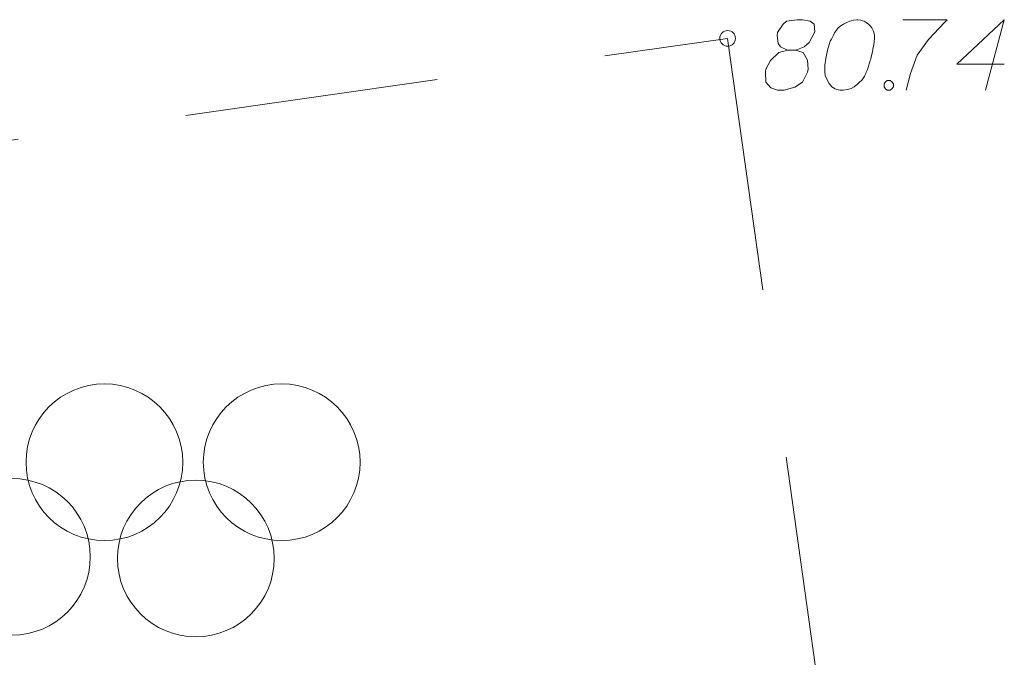
# Model space of a CAD drawing. Extents: x 7437563 to 7437757, y 6029255 to 6029516.
# Drawn here: x 7437670 to 7437682, y 6029389 to 6029397 of the extents above; entities that cross this region are included whole.
import ezdxf

# ---------------------------------------------------------------- set-up
doc = ezdxf.new("R2010")
doc.units = 0
doc.header["$MEASUREMENT"] = 0
doc.linetypes.add('DGN Style 2', pattern=[5.41086, 3.246516, -2.164344])
for name, color, linetype, lineweight in [('Level 21', 7, 'Continuous', 0), ('Level 24', 7, 'Continuous', 0), ('Level 42', 7, 'Continuous', 0)]:
    doc.layers.add(name, color=color, linetype=linetype, lineweight=lineweight)

msp = doc.modelspace()

# ---------------------------------------------------------------- linework, layer by layer
at = {"layer": 'Level 21', "color": 7, "linetype": 'Continuous', "lineweight": 13}
for p, q in [((7437679.567, 6029397.069), (7437679.432, 6029397.048)), ((7437679.638, 6029397.069), (7437679.567, 6029397.069)), ((7437679.737, 6029397.048), (7437679.638, 6029397.069)), ((7437680.332, 6029397.069), (7437680.289, 6029397.062)), ((7437680.346, 6029397.069), (7437680.332, 6029397.069)), ((7437680.382, 6029397.062), (7437680.346, 6029397.069)), ((7437680.92, 6029397.069), (7437681.487, 6029397.069)), ((7437681.487, 6029397.069), (7437681.451, 6029397.034)), ((7437681.608, 6029396.502), (7437682.217, 6029397.069)), ((7437682.217, 6029397.069), (7437681.976, 6029396.169)), ((7437679.39, 6029397.012), (7437679.319, 6029396.906)), ((7437679.432, 6029397.048), (7437679.39, 6029397.012)), ((7437679.787, 6029397.012), (7437679.737, 6029397.048)), ((7437679.794, 6029396.913), (7437679.787, 6029397.012)), ((7437680.091, 6029396.963), (7437680.07, 6029396.934)), ((7437680.127, 6029396.991), (7437680.091, 6029396.963)), ((7437680.162, 6029397.012), (7437680.127, 6029396.991)), ((7437680.204, 6029397.034), (7437680.162, 6029397.012)), ((7437680.24, 6029397.048), (7437680.204, 6029397.034)), ((7437680.261, 6029397.055), (7437680.24, 6029397.048)), ((7437680.289, 6029397.062), (7437680.261, 6029397.055)), ((7437680.403, 6029397.055), (7437680.382, 6029397.062)), ((7437680.424, 6029397.048), (7437680.403, 6029397.055)), ((7437680.452, 6029397.034), (7437680.424, 6029397.048)), ((7437680.481, 6029397.012), (7437680.452, 6029397.034)), ((7437680.502, 6029396.991), (7437680.481, 6029397.012)), ((7437680.523, 6029396.963), (7437680.502, 6029396.991)), ((7437680.545, 6029396.92), (7437680.523, 6029396.963)), ((7437681.451, 6029397.034), (7437681.246, 6029396.814)), ((7437679.319, 6029396.906), (7437679.312, 6029396.871)), ((7437679.312, 6029396.871), (7437679.326, 6029396.764)), ((7437679.723, 6029396.778), (7437679.794, 6029396.913)), ((7437680.006, 6029396.821), (7437679.992, 6029396.793)), ((7437680.027, 6029396.863), (7437680.006, 6029396.821)), ((7437680.048, 6029396.899), (7437680.027, 6029396.863)), ((7437680.07, 6029396.934), (7437680.048, 6029396.899)), ((7437680.552, 6029396.892), (7437680.545, 6029396.92)), ((7437680.559, 6029396.863), (7437680.552, 6029396.892)), ((7437680.552, 6029396.778), (7437680.559, 6029396.842)), ((7437680.559, 6029396.842), (7437680.559, 6029396.863)), ((7437679.326, 6029396.764), (7437679.354, 6029396.722)), ((7437679.354, 6029396.722), (7437679.446, 6029396.679)), ((7437679.574, 6029396.686), (7437679.659, 6029396.722)), ((7437679.659, 6029396.722), (7437679.723, 6029396.778)), ((7437679.978, 6029396.75), (7437679.956, 6029396.679)), ((7437679.992, 6029396.793), (7437679.978, 6029396.75)), ((7437680.53, 6029396.658), (7437680.537, 6029396.693)), ((7437680.537, 6029396.693), (7437680.545, 6029396.729)), ((7437680.545, 6029396.729), (7437680.552, 6029396.778)), ((7437681.246, 6029396.814), (7437681.104, 6029396.615)), ((7437679.333, 6029396.651), (7437679.227, 6029396.545)), ((7437679.446, 6029396.679), (7437679.333, 6029396.651)), ((7437679.446, 6029396.679), (7437679.546, 6029396.679)), ((7437679.546, 6029396.679), (7437679.574, 6029396.686)), ((7437679.645, 6029396.651), (7437679.546, 6029396.679)), ((7437679.702, 6029396.552), (7437679.645, 6029396.651)), ((7437679.935, 6029396.573), (7437679.921, 6029396.488)), ((7437679.956, 6029396.679), (7437679.935, 6029396.573)), ((7437680.502, 6029396.545), (7437680.509, 6029396.566)), ((7437680.509, 6029396.566), (7437680.516, 6029396.594)), ((7437680.516, 6029396.594), (7437680.53, 6029396.658)), ((7437681.104, 6029396.615), (7437681.019, 6029396.382)), ((7437679.227, 6029396.545), (7437679.17, 6029396.438)), ((7437679.709, 6029396.438), (7437679.702, 6029396.552)), ((7437679.921, 6029396.488), (7437679.921, 6029396.41)), ((7437680.467, 6029396.431), (7437680.481, 6029396.474)), ((7437680.481, 6029396.474), (7437680.495, 6029396.516)), ((7437680.495, 6029396.516), (7437680.502, 6029396.545)), ((7437682.217, 6029396.502), (7437681.608, 6029396.502)), ((7437679.17, 6029396.438), (7437679.163, 6029396.403)), ((7437679.163, 6029396.403), (7437679.17, 6029396.268)), ((7437679.638, 6029396.268), (7437679.702, 6029396.396)), ((7437679.702, 6029396.396), (7437679.709, 6029396.438)), ((7437679.921, 6029396.41), (7437679.928, 6029396.353)), ((7437679.928, 6029396.353), (7437679.956, 6029396.29)), ((7437680.396, 6029396.297), (7437680.417, 6029396.325)), ((7437680.417, 6029396.325), (7437680.431, 6029396.346)), ((7437680.431, 6029396.346), (7437680.445, 6029396.382)), ((7437680.445, 6029396.382), (7437680.452, 6029396.396)), ((7437680.452, 6029396.396), (7437680.467, 6029396.431)), ((7437681.019, 6029396.382), (7437680.962, 6029396.169)), ((7437679.17, 6029396.268), (7437679.234, 6029396.197)), ((7437679.234, 6029396.197), (7437679.319, 6029396.169)), ((7437679.404, 6029396.169), (7437679.539, 6029396.204)), ((7437679.539, 6029396.204), (7437679.638, 6029396.268)), ((7437679.956, 6029396.29), (7437679.978, 6029396.254)), ((7437679.978, 6029396.254), (7437680.013, 6029396.212)), ((7437680.013, 6029396.212), (7437680.056, 6029396.183)), ((7437680.212, 6029396.176), (7437680.261, 6029396.19)), ((7437680.261, 6029396.19), (7437680.297, 6029396.212)), ((7437680.297, 6029396.212), (7437680.346, 6029396.247)), ((7437680.346, 6029396.247), (7437680.367, 6029396.268)), ((7437680.367, 6029396.268), (7437680.396, 6029396.297)), ((7437680.679, 6029396.247), (7437680.7, 6029396.275)), ((7437680.679, 6029396.212), (7437680.679, 6029396.247)), ((7437680.7, 6029396.183), (7437680.679, 6029396.212)), ((7437680.7, 6029396.275), (7437680.721, 6029396.29)), ((7437680.721, 6029396.29), (7437680.757, 6029396.29)), ((7437680.757, 6029396.29), (7437680.778, 6029396.275)), ((7437680.778, 6029396.275), (7437680.799, 6029396.247)), ((7437680.799, 6029396.212), (7437680.778, 6029396.183)), ((7437680.799, 6029396.247), (7437680.799, 6029396.212)), ((7437679.319, 6029396.169), (7437679.404, 6029396.169)), ((7437680.056, 6029396.183), (7437680.077, 6029396.176)), ((7437680.077, 6029396.176), (7437680.119, 6029396.169)), ((7437680.119, 6029396.169), (7437680.155, 6029396.169)), ((7437680.155, 6029396.169), (7437680.212, 6029396.176)), ((7437680.721, 6029396.169), (7437680.7, 6029396.183)), ((7437680.757, 6029396.169), (7437680.721, 6029396.169)), ((7437680.778, 6029396.183), (7437680.757, 6029396.169))]:
    msp.add_line(p, q, dxfattribs=at)
at = {"layer": 'Level 21', "color": 7, "linetype": 'Continuous', "lineweight": 0}
msp.add_circle((7437678.68, 6029396.83), 0.1, dxfattribs=at)
at = {"layer": 'Level 24', "color": 7, "linetype": 'Continuous', "lineweight": 0}
for centre in [(7437670.7116, 6029391.4084), (7437672.9786, 6029391.4084), (7437669.5296, 6029390.1984), (7437671.8806, 6029390.1774)]:
    msp.add_circle(centre, 1.002, dxfattribs=at)
at = {"layer": 'Level 42', "color": 7, "linetype": 'DGN Style 2', "lineweight": 0}
for p, q in [((7437661.04, 6029394.32), (7437678.68, 6029396.83)), ((7437678.68, 6029396.83), (7437679.97, 6029387.58))]:
    msp.add_line(p, q, dxfattribs=at)

doc.saveas('drawing.dxf')
